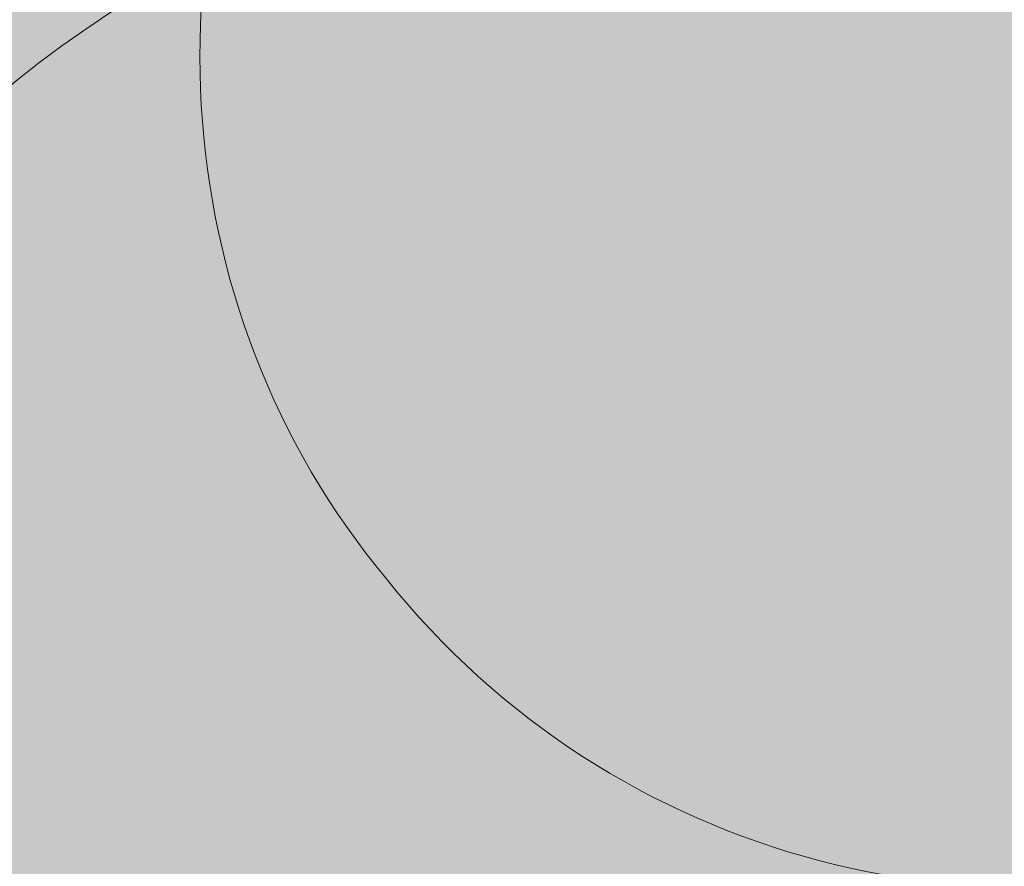
# Model space of a CAD drawing. Extents: x 1639 to 2064, y 1051 to 1414.
# Drawn here: x 1886 to 1893, y 1275 to 1281 of the extents above; entities that cross this region are included whole.
import ezdxf

# ---------------------------------------------------------------- set-up
doc = ezdxf.new("R2010")
doc.units = 0
doc.header["$MEASUREMENT"] = 0
doc.layers.add('Hohlraumdämmung', color=7, linetype='Continuous', lineweight=0)

# ---------------------------------------------------------------- blocks, each defined once
blk = doc.blocks.new('Block_5')
at = {"layer": 'Hohlraumdämmung', "true_color": 0xfff7b2, "transparency": 33554687}
h = blk.add_hatch(color=51, dxfattribs=at)
h.dxf.hatch_style = 2
edge = h.paths.add_edge_path()
edge.add_spline(control_points=[(1895.1897, 1287.0005), (1892.471, 1287.7025), (1889.5768, 1286.6494), (1888.0865, 1284.2801), (1886.5947, 1281.91), (1886.7707, 1278.8387), (1888.5249, 1276.7327), (1890.2783, 1274.5382), (1893.2604, 1273.7484), (1895.8913, 1274.8014)], knot_values=[0, 0, 0, 0, 1, 1, 1, 2, 2, 2, 3, 3, 3, 3], degree=3, periodic=0)
edge.add_line((1895.8913, 1274.8014), (1895.1897, 1287.0005))
h = blk.add_hatch(color=51, dxfattribs=at)
h.dxf.hatch_style = 2
edge = h.paths.add_edge_path()
edge.add_spline(control_points=[(1895.0107, 1274.0595), (1892.292, 1274.8485), (1889.3978, 1273.7085), (1887.9075, 1271.3384), (1886.4157, 1269.0569), (1886.5917, 1265.9848), (1888.3459, 1263.7909), (1890.0993, 1261.6849), (1893.0814, 1260.8952), (1895.7123, 1261.9482)], knot_values=[0, 0, 0, 0, 1, 1, 1, 2, 2, 2, 3, 3, 3, 3], degree=3, periodic=0)
edge.add_line((1895.7123, 1261.9482), (1895.0107, 1274.0595))
at = {"layer": 'Hohlraumdämmung', "color": 18, "lineweight": 9, "true_color": 0x010000}
for points in [[(1895.1897, 1287.0005), (1892.471, 1287.7025), (1889.5768, 1286.6494), (1888.0865, 1284.2801), (1886.5947, 1281.91), (1886.7707, 1278.8387), (1888.5249, 1276.7327), (1890.2783, 1274.5382), (1893.2604, 1273.7484), (1895.8913, 1274.8014)], [(1895.0107, 1274.0595), (1892.292, 1274.8485), (1889.3978, 1273.7085), (1887.9075, 1271.3384), (1886.4157, 1269.0569), (1886.5917, 1265.9848), (1888.3459, 1263.7909), (1890.0993, 1261.6849), (1893.0814, 1260.8952), (1895.7123, 1261.9482)]]:
    blk.add_open_spline(points, degree=3, knots=[0, 0, 0, 0, 1, 1, 1, 2, 2, 2, 3, 3, 3, 3], dxfattribs=at)
blk = doc.blocks.new('Block_4')
at = {"layer": 'Hohlraumdämmung'}
blk.add_blockref('Block_5', (0, 0), dxfattribs=at)
blk = doc.blocks.new('Block_7')
at = {"layer": 'Hohlraumdämmung', "true_color": 0xfff7b2, "transparency": 33554687}
h = blk.add_hatch(color=51, dxfattribs=at)
h.dxf.hatch_style = 2
edge = h.paths.add_edge_path()
edge.add_spline(control_points=[(1904.0637, 1269.8062), (1905.4465, 1274.2941), (1903.4093, 1279.0593), (1899.1998, 1281.502), (1895.1473, 1283.9478), (1889.7031, 1283.6386), (1885.8247, 1280.7324), (1882.102, 1277.8282), (1880.7194, 1272.9061), (1882.601, 1268.5744)], knot_values=[0, 0, 0, 0, 1, 1, 1, 2, 2, 2, 3, 3, 3, 3], degree=3, periodic=0)
edge.add_line((1882.601, 1268.5744), (1904.0637, 1269.8062))
at = {"layer": 'Hohlraumdämmung', "color": 18, "lineweight": 9, "true_color": 0x010000}
blk.add_open_spline([(1904.0637, 1269.8062), (1905.4465, 1274.2941), (1903.4093, 1279.0593), (1899.1998, 1281.502), (1895.1473, 1283.9478), (1889.7031, 1283.6386), (1885.8247, 1280.7324), (1882.102, 1277.8282), (1880.7194, 1272.9061), (1882.601, 1268.5744)], degree=3, knots=[0, 0, 0, 0, 1, 1, 1, 2, 2, 2, 3, 3, 3, 3], dxfattribs=at)
blk = doc.blocks.new('Block_6')
at = {"layer": 'Hohlraumdämmung', "true_color": 0xfff7b2, "transparency": 33554687}
h = blk.add_hatch(color=51, dxfattribs=at)
h.dxf.hatch_style = 2
h.paths.add_polyline_path([(1925.4688, 1286.7752), (1925.035, 1222.9458), (1790.6079, 1222.9457), (1790.8311, 1286.8803)])
at = {"layer": 'Hohlraumdämmung'}
blk.add_blockref('Block_7', (0, 0), dxfattribs=at)

msp = doc.modelspace()

# ---------------------------------------------------------------- block references
at = {"layer": 'Hohlraumdämmung'}
for name in ['Block_4', 'Block_6']:
    msp.add_blockref(name, (0, 0), dxfattribs=at)

doc.saveas('drawing.dxf')
